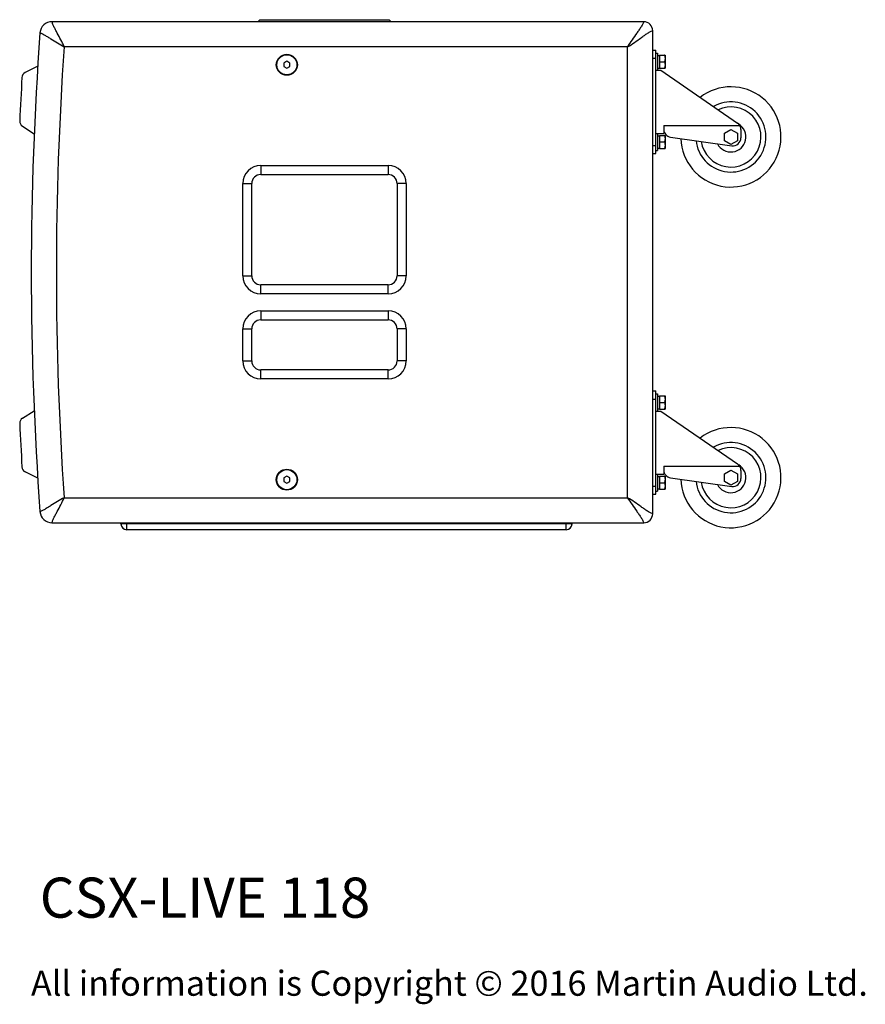
# Model space of a CAD drawing. Extents: x -585 to 3384, y -917 to 1907.
# Drawn here: x 1489 to 2333, y -306 to 677 of the extents above; entities that cross this region are included whole.
import ezdxf

# ---------------------------------------------------------------- set-up
doc = ezdxf.new("R2010")
doc.units = 0
doc.header["$MEASUREMENT"] = 0
doc.layers.get('0').update_dxf_attribs({"linetype": 'CONTINUOUS'})
for name, color, linetype in [('02___PRT_ALL_AXES', 7, 'CONTINUOUS'), ('DIMS', 5, 'CONTINUOUS'), ('TEXT', 7, 'CONTINUOUS')]:
    doc.layers.add(name, color=color, linetype=linetype)
doc.styles.get("Standard").update_dxf_attribs({"font": 'romans.shx', "oblique": 10, "height": 30})

msp = doc.modelspace()

# ---------------------------------------------------------------- linework, layer by layer
at = {"color": 7, "linetype": 'Continuous'}
for p, q in [((2111.64, 674.86), (1521.32, 674.86)), ((1728.64, 676.86), (1726.64, 674.86)), ((1728.64, 676.86), (1857.64, 676.86)), ((1857.64, 676.86), (1859.64, 674.86)), ((2120.64, 183.86), (2120.64, 665.86)), ((2120.64, 646.36), (2123.64, 646.36)), ((2123.64, 543.36), (2123.64, 646.36)), ((2127.59, 641.36), (2127.59, 628.36)), ((1507.12, 630.35), (1494.68, 624.13)), ((1755.64, 635.33), (1752.64, 633.6)), ((1752.64, 633.6), (1752.64, 630.13)), ((1752.64, 630.13), (1755.64, 628.4)), ((1758.64, 633.6), (1755.64, 635.33)), ((1755.64, 628.4), (1758.64, 630.13)), ((1758.64, 630.13), (1758.64, 633.6)), ((2125.44, 626.36), (2128.64, 626.36)), ((2128.64, 626.36), (2205.17, 573.77)), ((1491.87, 570.55), (1503.51, 563.11)), ((2131.64, 571.38), (2207.44, 571.38)), ((2131.64, 571.38), (2131.64, 563.36)), ((2127.59, 561.36), (2127.59, 548.36)), ((2192.14, 563.62), (2198.64, 567.37)), ((2192.14, 556.11), (2192.14, 563.62)), ((2198.64, 567.37), (2205.14, 563.62)), ((2205.14, 563.62), (2205.14, 556.11)), ((2208.64, 567.18), (2208.64, 559.06)), ((2138.53, 559.66), (2199.53, 551.14)), ((2198.64, 552.36), (2192.14, 556.11)), ((2205.14, 556.11), (2198.64, 552.36)), ((2120.64, 543.36), (2123.64, 543.36)), ((1729.64, 522.36), (1856.64, 522.36)), ((1720.64, 421.36), (1720.64, 513.36)), ((1865.64, 513.36), (1865.64, 421.36)), ((1856.64, 412.36), (1729.64, 412.36)), ((1729.64, 377.36), (1856.64, 377.36)), ((1720.64, 336.36), (1720.64, 368.36)), ((1865.64, 368.36), (1865.64, 336.36)), ((1856.64, 327.36), (1729.64, 327.36)), ((2120.64, 306.36), (2123.64, 306.36)), ((2123.64, 203.36), (2123.64, 306.36)), ((2127.59, 301.36), (2127.59, 288.36)), ((1491.87, 279.18), (1503.51, 286.61)), ((2125.44, 286.36), (2128.64, 286.36)), ((2128.64, 286.36), (2205.17, 233.77)), ((2131.64, 231.38), (2207.44, 231.38)), ((2131.64, 231.38), (2131.64, 223.36)), ((2192.14, 223.62), (2198.64, 227.37)), ((2198.64, 227.37), (2205.14, 223.62)), ((2208.64, 227.18), (2208.64, 219.06)), ((1507.12, 219.38), (1494.68, 225.6)), ((1755.64, 221.33), (1752.64, 219.6)), ((1752.64, 219.6), (1752.64, 216.13)), ((1758.64, 219.6), (1755.64, 221.33)), ((1758.64, 216.13), (1758.64, 219.6)), ((2127.59, 221.36), (2127.59, 208.36)), ((2138.53, 219.66), (2199.53, 211.14)), ((2192.14, 216.11), (2192.14, 223.62)), ((2205.14, 223.62), (2205.14, 216.11)), ((1752.64, 216.13), (1755.64, 214.4)), ((1755.64, 214.4), (1758.64, 216.13)), ((2198.64, 212.36), (2192.14, 216.11)), ((2205.14, 216.11), (2198.64, 212.36)), ((2120.64, 203.36), (2123.64, 203.36)), ((1521.32, 174.86), (2111.64, 174.86)), ((1590.14, 173.86), (1590.14, 174.86)), ((2034.14, 167.86), (1596.14, 167.86)), ((2040.14, 173.86), (2040.14, 174.86))]:
    msp.add_line(p, q, dxfattribs=at)
at = {"color": 9, "linetype": 'Continuous'}
for p, q in [((2095.64, 649.86), (1533.43, 649.86)), ((2095.64, 199.86), (2095.64, 649.86)), ((2120.64, 638.36), (2123.64, 638.36)), ((2120.64, 551.36), (2123.64, 551.36)), ((1729.64, 531.36), (1729.64, 522.36)), ((1729.64, 531.36), (1856.64, 531.36)), ((1856.64, 531.36), (1856.64, 522.36)), ((1711.64, 421.36), (1711.64, 513.36)), ((1711.64, 513.36), (1720.64, 513.36)), ((1874.64, 513.36), (1865.64, 513.36)), ((1874.64, 513.36), (1874.64, 421.36)), ((1711.64, 421.36), (1720.64, 421.36)), ((1874.64, 421.36), (1865.64, 421.36)), ((1729.64, 403.36), (1729.64, 412.36)), ((1856.64, 403.36), (1729.64, 403.36)), ((1856.64, 403.36), (1856.64, 412.36)), ((1729.64, 386.36), (1856.64, 386.36)), ((1729.64, 386.36), (1729.64, 377.36)), ((1856.64, 386.36), (1856.64, 377.36)), ((1711.64, 336.36), (1711.64, 368.36)), ((1711.64, 368.36), (1720.64, 368.36)), ((1874.64, 368.36), (1865.64, 368.36)), ((1874.64, 368.36), (1874.64, 336.36)), ((1711.64, 336.36), (1720.64, 336.36)), ((1874.64, 336.36), (1865.64, 336.36)), ((1729.64, 318.36), (1729.64, 327.36)), ((1856.64, 318.36), (1856.64, 327.36)), ((1856.64, 318.36), (1729.64, 318.36)), ((2120.64, 298.36), (2123.64, 298.36)), ((2120.64, 211.36), (2123.64, 211.36)), ((1533.43, 199.86), (2095.64, 199.86)), ((2040.14, 173.86), (1590.14, 173.86)), ((1596.14, 167.86), (1596.14, 174.86)), ((2034.14, 167.86), (2034.14, 174.86))]:
    msp.add_line(p, q, dxfattribs=at)
at = {"color": 7, "linetype": 'Continuous'}
for centre in [(1755.64, 631.86), (1755.64, 217.86)]:
    msp.add_circle(centre, 10.5, dxfattribs=at)
for centre, radius, start, end in [((1521.32, 662.86), 12, 90, 175.8236), ((2111.64, 665.86), 9, 0, 90), ((4780.64, 424.86), 3280, 175.8236, 184.1764), ((4780.64, 424.86), 3295, 176.62022, 177.37304), ((1497.36, 618.76), 6, 116.55989, 176.62022), ((2198.64, 559.86), 50, 181.85527, 127.83573), ((2198.64, 559.86), 35, 186.13303, 119.78315), ((2198.64, 559.86), 30, 188.54305, 115.06255), ((1495.1, 575.61), 6, 177.37304, 237.43336), ((2198.64, 559.86), 15, 206.65411, 58.57146), ((2200.64, 567.18), 8, 0, 55.50183), ((2139.64, 567.58), 8, 180, 262.04452), ((2200.64, 559.06), 8, 262.04452, 0), ((1729.64, 513.36), 9, 90, 180), ((1856.64, 513.36), 9, 0, 90), ((1729.64, 421.36), 9, 180, 270), ((1856.64, 421.36), 9, 270, 0), ((1729.64, 368.36), 9, 90, 180), ((1856.64, 368.36), 9, 0, 90), ((1729.64, 336.36), 9, 180, 270), ((1856.64, 336.36), 9, 270, 0), ((1495.1, 274.12), 6, 122.56664, 182.62696), ((4780.64, 424.86), 3295, 182.62696, 183.37978), ((2198.64, 219.86), 50, 181.85527, 127.83573), ((2198.64, 219.86), 35, 186.13303, 119.78315), ((2198.64, 219.86), 30, 188.54305, 115.06255), ((1497.36, 230.96), 6, 183.37978, 243.44011), ((2139.64, 227.58), 8, 180, 262.04452), ((2198.64, 219.86), 15, 206.65411, 58.57146), ((2200.64, 227.18), 8, 0, 55.50183), ((2200.64, 219.06), 8, 262.04452, 0), ((1521.32, 186.86), 12, 184.1764, 270), ((2111.64, 183.86), 9, 270, 0), ((1596.14, 173.86), 6, 180, 270), ((2034.14, 173.86), 6, 270, 0)]:
    msp.add_arc(centre, radius, start, end, dxfattribs=at)
at = {"color": 9, "linetype": 'Continuous'}
for centre, radius, start, end in [((4781.62, 424.86), 3255.97, 176.03749, 183.96251), ((1729.64, 513.36), 18, 90, 180), ((1856.64, 513.36), 18, 0, 90), ((1729.64, 421.36), 18, 180, 270), ((1856.64, 421.36), 18, 270, 0), ((1729.64, 368.36), 18, 90, 180), ((1856.64, 368.36), 18, 0, 90), ((1729.64, 336.36), 18, 180, 270), ((1856.64, 336.36), 18, 270, 0)]:
    msp.add_arc(centre, radius, start, end, dxfattribs=at)
for points, knots in [([(1533.43, 649.86), (1532.46, 652.25), (1530.21, 656.83), (1527.19, 662.39), (1524.84, 666.75), (1523.24, 669.88), (1522.11, 672.36), (1521.51, 674.01), (1521.36, 674.65), (1521.32, 674.86)], [0, 0, 0, 0, 0.277234, 0.549792, 0.682666, 0.81103, 0.928863, 0.976735, 1, 1, 1, 1]), ([(2111.64, 674.86), (2111.59, 674.63), (2111.38, 673.93), (2110.84, 672.75), (2110.04, 671.28), (2108.76, 669.18), (2106.96, 666.52), (2103.88, 662.23), (2099.92, 656.8), (2096.93, 652.27), (2095.64, 649.86)], [0, 0, 0, 0, 0.024225, 0.073337, 0.130913, 0.192658, 0.321476, 0.45417, 0.725193, 1, 1, 1, 1]), ([(1509.35, 663.74), (1509.56, 663.68), (1510.19, 663.48), (1511.79, 662.76), (1514.19, 661.45), (1517.19, 659.63), (1521.37, 656.97), (1526.7, 653.56), (1531.12, 650.99), (1533.43, 649.86)], [0, 0, 0, 0, 0.023269, 0.071151, 0.188996, 0.317363, 0.450235, 0.722782, 1, 1, 1, 1]), ([(2095.64, 649.86), (2098.04, 651.15), (2102.57, 654.14), (2108.01, 658.1), (2112.3, 661.18), (2114.96, 662.98), (2117.06, 664.26), (2118.52, 665.06), (2119.71, 665.6), (2120.41, 665.81), (2120.64, 665.86)], [0, 0, 0, 0, 0.274808, 0.54583, 0.678524, 0.807342, 0.869087, 0.926662, 0.975774, 1, 1, 1, 1]), ([(1533.43, 199.86), (1531.12, 198.73), (1526.7, 196.16), (1521.37, 192.75), (1517.19, 190.1), (1514.19, 188.27), (1511.79, 186.96), (1510.19, 186.25), (1509.56, 186.05), (1509.35, 185.99)], [0, 0, 0, 0, 0.277219, 0.549765, 0.682636, 0.811002, 0.928847, 0.976729, 1, 1, 1, 1]), ([(1521.32, 174.86), (1521.36, 175.08), (1521.51, 175.72), (1522.11, 177.37), (1523.24, 179.85), (1524.84, 182.98), (1527.19, 187.34), (1530.21, 192.9), (1532.46, 197.48), (1533.43, 199.86)], [0, 0, 0, 0, 0.023263, 0.071136, 0.188969, 0.317334, 0.450208, 0.722767, 1, 1, 1, 1]), ([(2120.64, 183.86), (2120.41, 183.92), (2119.71, 184.13), (2118.52, 184.67), (2117.06, 185.46), (2114.96, 186.75), (2112.3, 188.55), (2108.01, 191.62), (2102.57, 195.59), (2098.04, 198.58), (2095.64, 199.86)], [0, 0, 0, 0, 0.024225, 0.073337, 0.130913, 0.192658, 0.321476, 0.45417, 0.725193, 1, 1, 1, 1]), ([(2095.64, 199.86), (2096.93, 197.46), (2099.92, 192.93), (2103.88, 187.5), (2106.96, 183.2), (2108.76, 180.55), (2110.04, 178.45), (2110.84, 176.98), (2111.38, 175.8), (2111.59, 175.1), (2111.64, 174.86)], [0, 0, 0, 0, 0.274808, 0.54583, 0.678524, 0.807342, 0.869087, 0.926662, 0.975774, 1, 1, 1, 1])]:
    msp.add_open_spline(points, degree=3, knots=knots, dxfattribs=at)
at = {"layer": '02___PRT_ALL_AXES', "color": 7, "linetype": 'Continuous'}
for p, q in [((2123.64, 643.36), (2125.44, 643.36)), ((2125.44, 643.36), (2125.44, 626.36)), ((2125.44, 641.11), (2127.59, 641.11)), ((2127.59, 641.36), (2133.09, 641.36)), ((2133.09, 641.36), (2133.09, 628.36)), ((2127.59, 634.86), (2132.16, 634.86)), ((2123.64, 626.36), (2128.64, 626.36)), ((2125.44, 628.61), (2127.59, 628.61)), ((2127.59, 628.36), (2133.09, 628.36)), ((2123.64, 563.36), (2131.64, 563.36)), ((2125.44, 563.36), (2125.44, 546.36)), ((2125.44, 561.11), (2127.59, 561.11)), ((2127.59, 561.36), (2133.09, 561.36)), ((2133.09, 561.36), (2133.09, 548.36)), ((2127.59, 554.86), (2132.16, 554.86)), ((2123.64, 546.36), (2125.44, 546.36)), ((2125.44, 548.61), (2127.59, 548.61)), ((2127.59, 548.36), (2133.09, 548.36)), ((2123.64, 303.36), (2125.44, 303.36)), ((2125.44, 303.36), (2125.44, 286.36)), ((2125.44, 301.11), (2127.59, 301.11)), ((2127.59, 301.36), (2133.09, 301.36)), ((2127.59, 294.86), (2132.16, 294.86)), ((2133.09, 301.36), (2133.09, 288.36)), ((2123.64, 286.36), (2128.64, 286.36)), ((2125.44, 288.61), (2127.59, 288.61)), ((2127.59, 288.36), (2133.09, 288.36)), ((2123.64, 223.36), (2131.64, 223.36)), ((2125.44, 223.36), (2125.44, 206.36)), ((2125.44, 221.11), (2127.59, 221.11)), ((2127.59, 221.36), (2133.09, 221.36)), ((2133.09, 221.36), (2133.09, 208.36)), ((2123.64, 206.36), (2125.44, 206.36)), ((2125.44, 208.61), (2127.59, 208.61)), ((2127.59, 214.86), (2132.16, 214.86)), ((2127.59, 208.36), (2133.09, 208.36))]:
    msp.add_line(p, q, dxfattribs=at)
for centre in [(1755.64, 631.86), (1755.64, 217.86)]:
    msp.add_circle(centre, 10, dxfattribs=at)
for points, knots in [([(2133.09, 638.98), (2133.09, 639.21), (2133.09, 639.55), (2133.05, 640), (2133, 640.33), (2132.91, 640.66), (2132.79, 640.93), (2132.65, 641.12), (2132.52, 641.25), (2132.36, 641.34), (2132.23, 641.36), (2132.16, 641.36)], [0, 0, 0, 0, 0.243125, 0.364789, 0.486715, 0.609337, 0.733683, 0.797368, 0.86271, 0.930334, 1, 1, 1, 1]), ([(2132.16, 634.86), (2132.23, 634.86), (2132.36, 634.89), (2132.52, 634.98), (2132.65, 635.11), (2132.79, 635.3), (2132.91, 635.56), (2133, 635.89), (2133.05, 636.23), (2133.09, 636.68), (2133.09, 637.02), (2133.09, 637.24)], [0, 0, 0, 0, 0.06967, 0.137286, 0.202626, 0.26631, 0.390655, 0.513278, 0.635204, 0.75687, 1, 1, 1, 1]), ([(2133.09, 632.48), (2133.09, 632.71), (2133.09, 633.05), (2133.05, 633.5), (2133, 633.83), (2132.91, 634.16), (2132.79, 634.43), (2132.65, 634.62), (2132.52, 634.75), (2132.36, 634.84), (2132.23, 634.86), (2132.16, 634.86)], [0, 0, 0, 0, 0.243132, 0.364799, 0.486727, 0.609353, 0.7337, 0.797385, 0.862725, 0.930342, 1, 1, 1, 1]), ([(2132.16, 628.36), (2132.23, 628.36), (2132.36, 628.39), (2132.52, 628.48), (2132.65, 628.61), (2132.79, 628.8), (2132.91, 629.06), (2133, 629.39), (2133.05, 629.73), (2133.09, 630.18), (2133.09, 630.52), (2133.09, 630.74)], [0, 0, 0, 0, 0.069681, 0.137305, 0.202646, 0.26633, 0.390674, 0.513293, 0.635217, 0.756879, 1, 1, 1, 1]), ([(2133.09, 558.98), (2133.09, 559.21), (2133.09, 559.55), (2133.05, 560), (2133, 560.33), (2132.91, 560.66), (2132.79, 560.93), (2132.65, 561.12), (2132.52, 561.25), (2132.36, 561.34), (2132.23, 561.36), (2132.16, 561.36)], [0, 0, 0, 0, 0.243125, 0.364789, 0.486715, 0.609337, 0.733683, 0.797368, 0.86271, 0.930334, 1, 1, 1, 1]), ([(2132.16, 554.86), (2132.23, 554.86), (2132.36, 554.89), (2132.52, 554.98), (2132.65, 555.11), (2132.79, 555.3), (2132.91, 555.56), (2133, 555.89), (2133.05, 556.23), (2133.09, 556.68), (2133.09, 557.02), (2133.09, 557.24)], [0, 0, 0, 0, 0.06967, 0.137286, 0.202626, 0.26631, 0.390655, 0.513278, 0.635204, 0.75687, 1, 1, 1, 1]), ([(2133.09, 552.48), (2133.09, 552.71), (2133.09, 553.05), (2133.05, 553.5), (2133, 553.83), (2132.91, 554.16), (2132.79, 554.43), (2132.65, 554.62), (2132.52, 554.75), (2132.36, 554.84), (2132.23, 554.86), (2132.16, 554.86)], [0, 0, 0, 0, 0.243132, 0.364799, 0.486727, 0.609353, 0.7337, 0.797385, 0.862725, 0.930342, 1, 1, 1, 1]), ([(2132.16, 548.36), (2132.23, 548.36), (2132.36, 548.39), (2132.52, 548.48), (2132.65, 548.61), (2132.79, 548.8), (2132.91, 549.06), (2133, 549.39), (2133.05, 549.73), (2133.09, 550.18), (2133.09, 550.52), (2133.09, 550.74)], [0, 0, 0, 0, 0.069681, 0.137305, 0.202646, 0.26633, 0.390674, 0.513293, 0.635217, 0.756879, 1, 1, 1, 1]), ([(2133.09, 298.98), (2133.09, 299.21), (2133.09, 299.55), (2133.05, 300), (2133, 300.33), (2132.91, 300.66), (2132.79, 300.93), (2132.65, 301.12), (2132.52, 301.25), (2132.36, 301.34), (2132.23, 301.36), (2132.16, 301.36)], [0, 0, 0, 0, 0.243125, 0.364789, 0.486715, 0.609337, 0.733683, 0.797368, 0.86271, 0.930334, 1, 1, 1, 1]), ([(2132.16, 294.86), (2132.23, 294.86), (2132.36, 294.89), (2132.52, 294.98), (2132.65, 295.11), (2132.79, 295.3), (2132.91, 295.56), (2133, 295.89), (2133.05, 296.23), (2133.09, 296.68), (2133.09, 297.02), (2133.09, 297.24)], [0, 0, 0, 0, 0.06967, 0.137286, 0.202626, 0.26631, 0.390655, 0.513278, 0.635204, 0.75687, 1, 1, 1, 1]), ([(2133.09, 292.48), (2133.09, 292.71), (2133.09, 293.05), (2133.05, 293.5), (2133, 293.83), (2132.91, 294.16), (2132.79, 294.43), (2132.65, 294.62), (2132.52, 294.75), (2132.36, 294.84), (2132.23, 294.86), (2132.16, 294.86)], [0, 0, 0, 0, 0.243132, 0.364799, 0.486727, 0.609353, 0.7337, 0.797385, 0.862725, 0.930342, 1, 1, 1, 1]), ([(2132.16, 288.36), (2132.23, 288.36), (2132.36, 288.39), (2132.52, 288.48), (2132.65, 288.61), (2132.79, 288.8), (2132.91, 289.06), (2133, 289.39), (2133.05, 289.73), (2133.09, 290.18), (2133.09, 290.52), (2133.09, 290.74)], [0, 0, 0, 0, 0.069681, 0.137305, 0.202646, 0.26633, 0.390674, 0.513293, 0.635217, 0.756879, 1, 1, 1, 1]), ([(2133.09, 218.98), (2133.09, 219.21), (2133.09, 219.55), (2133.05, 220), (2133, 220.33), (2132.91, 220.66), (2132.79, 220.93), (2132.65, 221.12), (2132.52, 221.25), (2132.36, 221.34), (2132.23, 221.36), (2132.16, 221.36)], [0, 0, 0, 0, 0.243125, 0.364789, 0.486715, 0.609337, 0.733683, 0.797368, 0.86271, 0.930334, 1, 1, 1, 1]), ([(2132.16, 214.86), (2132.23, 214.86), (2132.36, 214.89), (2132.52, 214.98), (2132.65, 215.11), (2132.79, 215.3), (2132.91, 215.56), (2133, 215.89), (2133.05, 216.23), (2133.09, 216.68), (2133.09, 217.02), (2133.09, 217.24)], [0, 0, 0, 0, 0.06967, 0.137286, 0.202626, 0.26631, 0.390655, 0.513278, 0.635204, 0.75687, 1, 1, 1, 1]), ([(2133.09, 212.48), (2133.09, 212.71), (2133.09, 213.05), (2133.05, 213.5), (2133, 213.83), (2132.91, 214.16), (2132.79, 214.43), (2132.65, 214.62), (2132.52, 214.75), (2132.36, 214.84), (2132.23, 214.86), (2132.16, 214.86)], [0, 0, 0, 0, 0.243132, 0.364799, 0.486727, 0.609353, 0.7337, 0.797385, 0.862725, 0.930342, 1, 1, 1, 1]), ([(2132.16, 208.36), (2132.23, 208.36), (2132.36, 208.39), (2132.52, 208.48), (2132.65, 208.61), (2132.79, 208.8), (2132.91, 209.06), (2133, 209.39), (2133.05, 209.73), (2133.09, 210.18), (2133.09, 210.52), (2133.09, 210.74)], [0, 0, 0, 0, 0.069681, 0.137305, 0.202646, 0.26633, 0.390674, 0.513293, 0.635217, 0.756879, 1, 1, 1, 1])]:
    msp.add_open_spline(points, degree=3, knots=knots, dxfattribs=at)

# ---------------------------------------------------------------- texts
at = {"layer": 'DIMS', "insert": (1500.35, -272.13), "char_height": 25, "width": 1565.6958, "attachment_point": 1}
msp.add_mtext('{\\fArial|b0|i0|c0|p34;\\C0;All information is Copyright © 2016 Martin Audio Ltd.}', dxfattribs=at)
at = {"layer": 'TEXT', "color": 7, "oblique": 10}
msp.add_text('%%UCSX-LIVE 118', height=40, dxfattribs=at).set_placement((1509.12, -219.22))

doc.saveas('drawing.dxf')
